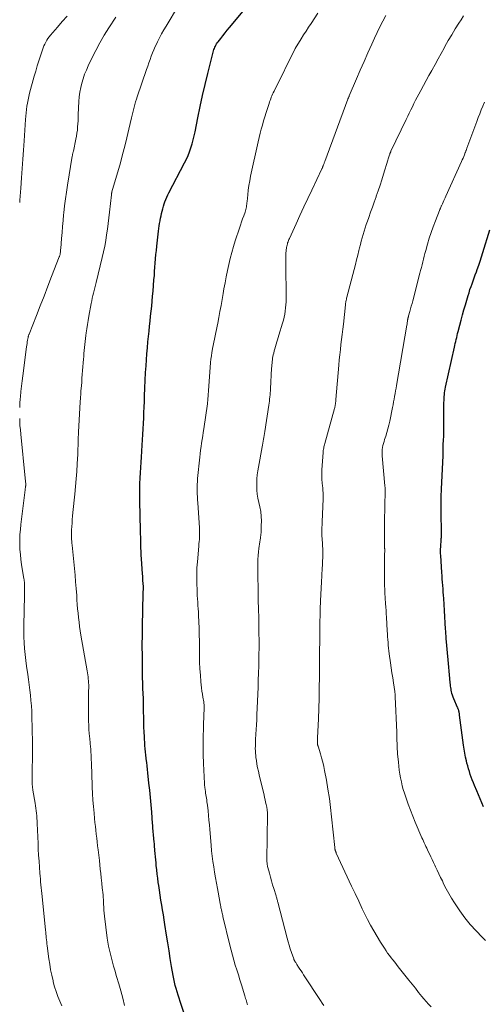
# Model space of a CAD drawing. Units: feet. Extents: x 2044994 to 2050019, y 535000 to 540000.
# Drawn here: x 2045000 to 2045093, y 536576 to 536774 of the extents above; entities that cross this region are included whole.
import ezdxf

# ---------------------------------------------------------------- set-up
doc = ezdxf.new("R2010")
doc.units = ezdxf.units.FT
doc.header["$LTSCALE"] = 100
doc.header["$MEASUREMENT"] = 0
doc.layers.add('CONTOUR INDEX', color=32, linetype='Continuous', lineweight=25)
doc.layers.add('CONTOUR INTERMEDIATE', color=40, linetype='Continuous', lineweight=15)

msp = doc.modelspace()

# ---------------------------------------------------------------- linework, layer by layer
at = {"layer": 'CONTOUR INDEX', "flags": 128}
for points, elevation in [([(2045033.71, 536571.89), (2045032.23, 536576.4), (2045032.03, 536577.03), (2045031.82, 536577.67), (2045031.63, 536578.32), (2045031.44, 536578.96), (2045031.26, 536579.61), (2045031.1, 536580.26), (2045030.96, 536580.91), (2045030.84, 536581.57), (2045030.52, 536583.4), (2045030.26, 536584.98), (2045030, 536586.56), (2045029.74, 536588.14), (2045029.49, 536589.72), (2045029.17, 536591.81), (2045029.01, 536592.79), (2045028.86, 536593.78), (2045028.7, 536594.76), (2045028.54, 536595.75), (2045028.38, 536596.73), (2045028.22, 536597.72), (2045028.07, 536598.71), (2045027.93, 536599.69), (2045027.85, 536600.25), (2045027.73, 536601.12), (2045027.62, 536601.98), (2045027.52, 536602.85), (2045027.44, 536603.72), (2045027.39, 536604.2), (2045027.34, 536604.83), (2045027.28, 536605.46), (2045027.22, 536606.09), (2045027.17, 536606.71), (2045027.15, 536606.95), (2045027.1, 536607.46), (2045027.05, 536607.97), (2045027, 536608.49), (2045026.95, 536609), (2045026.92, 536609.31), (2045026.89, 536609.66), (2045026.85, 536610.02), (2045026.82, 536610.38), (2045026.8, 536610.73), (2045026.77, 536611.09), (2045026.74, 536611.45), (2045026.72, 536611.8), (2045026.69, 536612.16), (2045026.52, 536614.39), (2045026.4, 536615.86), (2045026.26, 536617.34), (2045026.12, 536618.81), (2045025.97, 536620.27), (2045025.75, 536622.31), (2045025.67, 536623.01), (2045025.59, 536623.71), (2045025.51, 536624.41), (2045025.44, 536625.11), (2045025.42, 536625.23), (2045025.35, 536625.87), (2045025.29, 536626.51), (2045025.23, 536627.16), (2045025.17, 536627.8), (2045025.13, 536628.44), (2045025.08, 536629.08), (2045025.05, 536629.73), (2045025.02, 536630.37), (2045024.97, 536631.67), (2045024.94, 536632.62), (2045024.92, 536633.57), (2045024.89, 536634.51), (2045024.88, 536635.46), (2045024.85, 536637.15), (2045024.85, 536637.25), (2045024.85, 536637.36), (2045024.85, 536637.46), (2045024.84, 536637.56), (2045024.84, 536637.67), (2045024.83, 536637.77), (2045024.83, 536637.87), (2045024.83, 536637.98), (2045024.76, 536639.55), (2045024.72, 536640.44), (2045024.69, 536641.33), (2045024.68, 536642.21), (2045024.66, 536643.1), (2045024.64, 536645.72), (2045024.63, 536647.92), (2045024.64, 536650.12), (2045024.67, 536652.31), (2045024.72, 536654.51), (2045024.83, 536658.9), (2045024.84, 536659), (2045024.84, 536659.1), (2045024.84, 536659.2), (2045024.84, 536659.3), (2045024.84, 536659.39), (2045024.84, 536659.49), (2045024.84, 536659.59), (2045024.84, 536659.69), (2045024.8, 536660.43), (2045024.77, 536660.9), (2045024.75, 536661.37), (2045024.72, 536661.84), (2045024.68, 536662.31), (2045024.47, 536665.34), (2045024.42, 536666.06), (2045024.38, 536666.77), (2045024.36, 536667.49), (2045024.34, 536668.2), (2045024.33, 536668.92), (2045024.32, 536669.64), (2045024.3, 536670.35), (2045024.28, 536671.07), (2045024.14, 536676.9), (2045024.13, 536677.33), (2045024.12, 536677.76), (2045024.11, 536678.19), (2045024.11, 536678.62), (2045024.11, 536679.06), (2045024.12, 536679.49), (2045024.14, 536679.92), (2045024.16, 536680.35), (2045024.23, 536681.58), (2045024.3, 536682.62), (2045024.36, 536683.67), (2045024.42, 536684.72), (2045024.49, 536685.76), (2045024.63, 536688.12), (2045024.7, 536689.22), (2045024.76, 536690.32), (2045024.82, 536691.41), (2045024.88, 536692.51), (2045024.93, 536693.61), (2045024.97, 536694.71), (2045025.01, 536695.81), (2045025.05, 536696.91), (2045025.1, 536698.57), (2045025.12, 536699.1), (2045025.14, 536699.62), (2045025.16, 536700.14), (2045025.18, 536700.66), (2045025.2, 536701.19), (2045025.23, 536701.71), (2045025.26, 536702.23), (2045025.29, 536702.75), (2045025.38, 536704.11), (2045025.47, 536705.32), (2045025.56, 536706.52), (2045025.66, 536707.72), (2045025.77, 536708.92), (2045025.98, 536711.04), (2045026.08, 536712.05), (2045026.19, 536713.06), (2045026.3, 536714.06), (2045026.41, 536715.07), (2045026.52, 536716.08), (2045026.62, 536717.09), (2045026.71, 536718.09), (2045026.8, 536719.1), (2045026.98, 536721.37), (2045027.05, 536722.22), (2045027.11, 536723.06), (2045027.18, 536723.91), (2045027.24, 536724.75), (2045027.31, 536725.6), (2045027.38, 536726.44), (2045027.47, 536727.28), (2045027.55, 536728.13), (2045027.88, 536731.16), (2045027.95, 536731.67), (2045028.02, 536732.19), (2045028.1, 536732.71), (2045028.19, 536733.22), (2045028.21, 536733.29), (2045028.3, 536733.77), (2045028.4, 536734.25), (2045028.51, 536734.72), (2045028.61, 536735.2), (2045028.73, 536735.67), (2045028.87, 536736.14), (2045029.01, 536736.61), (2045029.17, 536737.07), (2045029.36, 536737.54), (2045029.55, 536737.99), (2045029.76, 536738.44), (2045029.98, 536738.88), (2045033.13, 536744.85), (2045033.5, 536745.6), (2045033.84, 536746.35), (2045034.14, 536747.12), (2045034.41, 536747.91), (2045034.65, 536748.7), (2045034.87, 536749.51), (2045035.06, 536750.31), (2045035.23, 536751.13), (2045035.79, 536753.95), (2045036.24, 536756.17), (2045036.72, 536758.39), (2045037.24, 536760.6), (2045037.78, 536762.81), (2045038.96, 536767.41), (2045039.03, 536767.64), (2045039.11, 536767.88), (2045039.2, 536768.11), (2045039.31, 536768.34), (2045039.43, 536768.55), (2045039.56, 536768.77), (2045039.7, 536768.97), (2045039.84, 536769.17), (2045040.4, 536769.88), (2045040.83, 536770.43), (2045041.27, 536770.98), (2045041.71, 536771.52), (2045042.16, 536772.06), (2045044.91, 536775.38)], 840), ([(2045093.18, 536615.49), (2045092.84, 536616.29), (2045092.5, 536617.09), (2045092.16, 536617.89), (2045091.83, 536618.69), (2045091.37, 536619.78), (2045091.15, 536620.32), (2045090.93, 536620.88), (2045090.73, 536621.43), (2045090.53, 536621.99), (2045090.34, 536622.55), (2045090.16, 536623.12), (2045090.01, 536623.69), (2045089.86, 536624.26), (2045089.76, 536624.7), (2045089.58, 536625.49), (2045089.42, 536626.29), (2045089.28, 536627.1), (2045089.17, 536627.9), (2045088.38, 536633.92), (2045088.36, 536634.08), (2045088.33, 536634.24), (2045088.3, 536634.4), (2045088.27, 536634.55), (2045088.25, 536634.67), (2045088.23, 536634.77), (2045088.2, 536634.87), (2045088.17, 536634.97), (2045088.13, 536635.06), (2045088.09, 536635.16), (2045088.05, 536635.26), (2045088.01, 536635.35), (2045087.97, 536635.45), (2045087.22, 536637.17), (2045087.08, 536637.54), (2045086.95, 536637.9), (2045086.84, 536638.28), (2045086.74, 536638.66), (2045086.71, 536638.82), (2045086.65, 536639.12), (2045086.59, 536639.43), (2045086.55, 536639.74), (2045086.52, 536640.05), (2045086.49, 536640.37), (2045086.46, 536640.68), (2045086.43, 536640.99), (2045086.4, 536641.3), (2045086.06, 536644.99), (2045085.93, 536646.43), (2045085.81, 536647.88), (2045085.7, 536649.33), (2045085.6, 536650.78), (2045085.57, 536651.19), (2045085.48, 536652.43), (2045085.4, 536653.67), (2045085.33, 536654.92), (2045085.25, 536656.16), (2045085.18, 536657.33), (2045085.14, 536657.98), (2045085.09, 536658.64), (2045085.04, 536659.29), (2045084.99, 536659.95), (2045084.93, 536660.61), (2045084.88, 536661.26), (2045084.84, 536661.92), (2045084.8, 536662.57), (2045084.59, 536665.97), (2045084.57, 536666.41), (2045084.56, 536666.84), (2045084.57, 536667.28), (2045084.59, 536667.71), (2045084.62, 536668.05), (2045084.63, 536668.32), (2045084.65, 536668.58), (2045084.67, 536668.84), (2045084.69, 536669.1), (2045084.7, 536669.37), (2045084.72, 536669.63), (2045084.72, 536669.89), (2045084.72, 536670.16), (2045084.65, 536675.06), (2045084.64, 536675.6), (2045084.64, 536676.15), (2045084.65, 536676.69), (2045084.65, 536677.23), (2045084.67, 536677.77), (2045084.69, 536678.32), (2045084.71, 536678.86), (2045084.73, 536679.4), (2045085.05, 536686.03), (2045085.05, 536686.2), (2045085.05, 536686.37), (2045085.05, 536686.54), (2045085.05, 536686.72), (2045085.05, 536686.89), (2045085.05, 536687.06), (2045085.05, 536687.23), (2045085.05, 536687.4), (2045085.06, 536687.67), (2045085.06, 536687.97), (2045085.08, 536688.27), (2045085.1, 536688.57), (2045085.12, 536688.88), (2045085.15, 536689.32), (2045085.19, 536689.85), (2045085.22, 536690.38), (2045085.23, 536690.91), (2045085.24, 536691.44), (2045085.24, 536696.74), (2045085.25, 536697.13), (2045085.26, 536697.51), (2045085.28, 536697.9), (2045085.31, 536698.29), (2045085.35, 536698.67), (2045085.4, 536699.05), (2045085.47, 536699.43), (2045085.54, 536699.81), (2045087.33, 536707.81), (2045087.42, 536708.21), (2045087.51, 536708.61), (2045087.6, 536709.01), (2045087.7, 536709.4), (2045087.79, 536709.8), (2045087.89, 536710.2), (2045087.98, 536710.59), (2045088.08, 536710.99), (2045088.4, 536712.26), (2045088.67, 536713.29), (2045088.94, 536714.31), (2045089.23, 536715.34), (2045089.53, 536716.36), (2045090.08, 536718.19), (2045090.27, 536718.79), (2045090.46, 536719.4), (2045090.67, 536720), (2045090.88, 536720.59), (2045091.1, 536721.19), (2045091.31, 536721.78), (2045091.53, 536722.38), (2045091.75, 536722.97), (2045091.92, 536723.45), (2045092.22, 536724.29), (2045092.52, 536725.13), (2045092.79, 536725.98), (2045093.06, 536726.83), (2045094.48, 536731.43)], 860)]:
    msp.add_lwpolyline(points, dxfattribs=dict(at, elevation=elevation))
at = {"layer": 'CONTOUR INTERMEDIATE', "flags": 128}
for points, elevation in [([(2045021.06, 536575.57), (2045020.69, 536577.03), (2045020.3, 536578.48), (2045019.9, 536579.93), (2045019.48, 536581.38), (2045019.1, 536582.67), (2045018.87, 536583.47), (2045018.65, 536584.27), (2045018.43, 536585.07), (2045018.21, 536585.87), (2045018.02, 536586.68), (2045017.84, 536587.49), (2045017.7, 536588.3), (2045017.59, 536589.12), (2045017.05, 536593.51), (2045016.99, 536594.12), (2045016.93, 536594.73), (2045016.89, 536595.34), (2045016.85, 536595.95), (2045016.82, 536596.68), (2045016.81, 536596.92), (2045016.79, 536597.17), (2045016.78, 536597.42), (2045016.76, 536597.67), (2045016.74, 536597.91), (2045016.71, 536598.16), (2045016.69, 536598.41), (2045016.66, 536598.65), (2045016.64, 536598.83), (2045016.6, 536599.17), (2045016.56, 536599.5), (2045016.53, 536599.84), (2045016.49, 536600.17), (2045016.38, 536601.23), (2045016.29, 536602.1), (2045016.19, 536602.97), (2045016.1, 536603.83), (2045016, 536604.7), (2045015.75, 536606.85), (2045015.66, 536607.64), (2045015.57, 536608.42), (2045015.47, 536609.21), (2045015.38, 536609.99), (2045015.29, 536610.78), (2045015.2, 536611.56), (2045015.11, 536612.35), (2045015.04, 536613.13), (2045014.93, 536614.23), (2045014.82, 536615.53), (2045014.72, 536616.83), (2045014.65, 536618.13), (2045014.59, 536619.44), (2045014.48, 536622.3), (2045014.46, 536622.82), (2045014.44, 536623.34), (2045014.42, 536623.85), (2045014.4, 536624.37), (2045014.39, 536624.9), (2045014.37, 536625.41), (2045014.34, 536625.93), (2045014.31, 536626.44), (2045014.29, 536626.91), (2045014.27, 536627.19), (2045014.25, 536627.47), (2045014.22, 536627.75), (2045014.19, 536628.03), (2045014.16, 536628.31), (2045014.13, 536628.59), (2045014.1, 536628.87), (2045014.08, 536629.14), (2045013.97, 536630.22), (2045013.91, 536631.04), (2045013.86, 536631.86), (2045013.83, 536632.68), (2045013.82, 536633.5), (2045013.82, 536635.22), (2045013.83, 536636.08), (2045013.83, 536636.94), (2045013.84, 536637.8), (2045013.85, 536638.66), (2045013.86, 536639.56), (2045013.86, 536639.97), (2045013.85, 536640.38), (2045013.82, 536640.78), (2045013.78, 536641.19), (2045013.74, 536641.59), (2045013.68, 536641.99), (2045013.62, 536642.4), (2045013.56, 536642.8), (2045012.31, 536649.97), (2045012.16, 536650.85), (2045012.03, 536651.73), (2045011.92, 536652.62), (2045011.81, 536653.5), (2045011.73, 536654.39), (2045011.64, 536655.28), (2045011.57, 536656.17), (2045011.51, 536657.06), (2045011.45, 536657.97), (2045011.35, 536659.32), (2045011.24, 536660.66), (2045011.12, 536662), (2045010.99, 536663.35), (2045010.53, 536668.08), (2045010.49, 536668.47), (2045010.46, 536668.85), (2045010.43, 536669.23), (2045010.41, 536669.62), (2045010.4, 536670), (2045010.39, 536670.38), (2045010.4, 536670.77), (2045010.42, 536671.15), (2045010.46, 536671.79), (2045010.51, 536672.49), (2045010.56, 536673.19), (2045010.63, 536673.9), (2045010.7, 536674.6), (2045011.08, 536678.31), (2045011.23, 536679.83), (2045011.36, 536681.36), (2045011.47, 536682.89), (2045011.56, 536684.42), (2045011.66, 536686.35), (2045011.69, 536686.91), (2045011.71, 536687.48), (2045011.73, 536688.04), (2045011.74, 536688.6), (2045011.76, 536689.17), (2045011.77, 536689.73), (2045011.8, 536690.3), (2045011.83, 536690.86), (2045012.16, 536696.81), (2045012.18, 536697.09), (2045012.2, 536697.37), (2045012.21, 536697.65), (2045012.23, 536697.93), (2045012.25, 536698.21), (2045012.27, 536698.5), (2045012.29, 536698.78), (2045012.31, 536699.06), (2045012.39, 536700.04), (2045012.45, 536700.82), (2045012.51, 536701.59), (2045012.57, 536702.37), (2045012.63, 536703.14), (2045012.81, 536705.4), (2045012.86, 536706), (2045012.91, 536706.6), (2045012.96, 536707.2), (2045013.02, 536707.8), (2045013.08, 536708.4), (2045013.14, 536709), (2045013.22, 536709.6), (2045013.29, 536710.2), (2045013.36, 536710.69), (2045013.48, 536711.54), (2045013.61, 536712.38), (2045013.75, 536713.23), (2045013.9, 536714.07), (2045014.37, 536716.6), (2045014.47, 536717.13), (2045014.58, 536717.66), (2045014.71, 536718.19), (2045014.84, 536718.72), (2045014.97, 536719.25), (2045015.11, 536719.77), (2045015.24, 536720.3), (2045015.37, 536720.83), (2045016.59, 536725.89), (2045016.85, 536727.01), (2045017.08, 536728.14), (2045017.28, 536729.27), (2045017.46, 536730.41), (2045017.62, 536731.55), (2045017.77, 536732.7), (2045017.91, 536733.84), (2045018.04, 536734.99), (2045018.41, 536738.42), (2045018.42, 536738.49), (2045018.43, 536738.57), (2045018.44, 536738.65), (2045018.46, 536738.72), (2045018.47, 536738.8), (2045018.49, 536738.88), (2045018.51, 536738.95), (2045018.53, 536739.03), (2045020.22, 536744.88), (2045020.68, 536746.56), (2045021.13, 536748.24), (2045021.55, 536749.92), (2045021.95, 536751.62), (2045022.47, 536753.95), (2045022.59, 536754.48), (2045022.72, 536755.01), (2045022.85, 536755.54), (2045022.99, 536756.07), (2045023.13, 536756.6), (2045023.28, 536757.12), (2045023.44, 536757.64), (2045023.61, 536758.16), (2045025.48, 536763.66), (2045025.71, 536764.33), (2045025.94, 536764.99), (2045026.19, 536765.64), (2045026.43, 536766.3), (2045026.69, 536766.95), (2045026.96, 536767.6), (2045027.24, 536768.24), (2045027.54, 536768.87), (2045027.7, 536769.22), (2045028.1, 536770.02), (2045028.51, 536770.81), (2045028.95, 536771.59), (2045029.4, 536772.36), (2045031.91, 536776.48)], 836), ([(2045045.77, 536575.7), (2045045.73, 536575.82), (2045045.69, 536575.94), (2045045.65, 536576.07), (2045045.62, 536576.19), (2045045.54, 536576.46), (2045045.47, 536576.72), (2045045.39, 536576.98), (2045045.32, 536577.24), (2045045.24, 536577.49), (2045044.55, 536579.72), (2045044.25, 536580.71), (2045043.94, 536581.7), (2045043.63, 536582.7), (2045043.32, 536583.69), (2045043.02, 536584.68), (2045042.73, 536585.68), (2045042.47, 536586.69), (2045042.21, 536587.69), (2045040.83, 536593.43), (2045040.78, 536593.67), (2045040.72, 536593.91), (2045040.67, 536594.14), (2045040.61, 536594.38), (2045040.58, 536594.54), (2045040.54, 536594.7), (2045040.51, 536594.86), (2045040.47, 536595.02), (2045040.44, 536595.18), (2045040.41, 536595.34), (2045040.38, 536595.5), (2045040.35, 536595.66), (2045040.33, 536595.82), (2045040.3, 536595.99), (2045040.27, 536596.15), (2045040.24, 536596.31), (2045040.21, 536596.48), (2045039.71, 536599.09), (2045039.52, 536600.17), (2045039.33, 536601.25), (2045039.15, 536602.33), (2045038.98, 536603.41), (2045038.82, 536604.5), (2045038.68, 536605.58), (2045038.56, 536606.67), (2045038.46, 536607.76), (2045038.19, 536610.95), (2045038.11, 536611.88), (2045038.02, 536612.81), (2045037.93, 536613.73), (2045037.83, 536614.66), (2045037.7, 536615.81), (2045037.66, 536616.16), (2045037.62, 536616.51), (2045037.57, 536616.86), (2045037.52, 536617.21), (2045037.52, 536617.23), (2045037.47, 536617.57), (2045037.41, 536617.91), (2045037.36, 536618.25), (2045037.31, 536618.58), (2045037.25, 536618.96), (2045037.23, 536619.11), (2045037.21, 536619.26), (2045037.19, 536619.41), (2045037.17, 536619.56), (2045037.15, 536619.71), (2045037.14, 536619.86), (2045037.13, 536620.01), (2045037.12, 536620.16), (2045036.92, 536624.21), (2045036.86, 536625.99), (2045036.83, 536627.76), (2045036.85, 536629.53), (2045036.9, 536631.3), (2045037.02, 536634.45), (2045037.03, 536634.64), (2045037.04, 536634.84), (2045037.05, 536635.04), (2045037.06, 536635.23), (2045037.06, 536635.43), (2045037.06, 536635.63), (2045037.05, 536635.82), (2045037.03, 536636.02), (2045037, 536636.26), (2045036.96, 536636.57), (2045036.91, 536636.89), (2045036.86, 536637.2), (2045036.81, 536637.51), (2045036.7, 536638.12), (2045036.59, 536638.74), (2045036.51, 536639.37), (2045036.44, 536639.99), (2045036.38, 536640.62), (2045036.29, 536641.94), (2045036.22, 536643.23), (2045036.15, 536644.52), (2045036.12, 536645.82), (2045036.1, 536647.11), (2045036.1, 536647.44), (2045036.09, 536648.75), (2045036.06, 536650.06), (2045036.03, 536651.37), (2045035.98, 536652.68), (2045035.93, 536653.96), (2045035.9, 536654.63), (2045035.86, 536655.29), (2045035.82, 536655.96), (2045035.77, 536656.62), (2045035.73, 536657.29), (2045035.68, 536657.96), (2045035.65, 536658.62), (2045035.62, 536659.29), (2045035.59, 536660.09), (2045035.57, 536660.66), (2045035.56, 536661.23), (2045035.56, 536661.81), (2045035.56, 536662.38), (2045035.58, 536662.96), (2045035.61, 536663.53), (2045035.64, 536664.11), (2045035.69, 536664.68), (2045035.98, 536667.85), (2045036.02, 536668.31), (2045036.05, 536668.77), (2045036.09, 536669.22), (2045036.12, 536669.68), (2045036.14, 536670.14), (2045036.15, 536670.6), (2045036.14, 536671.05), (2045036.12, 536671.51), (2045035.78, 536676.55), (2045035.74, 536677.16), (2045035.71, 536677.78), (2045035.68, 536678.4), (2045035.66, 536679.01), (2045035.65, 536679.63), (2045035.66, 536680.25), (2045035.69, 536680.86), (2045035.75, 536681.48), (2045036.19, 536685.71), (2045036.27, 536686.42), (2045036.35, 536687.14), (2045036.45, 536687.86), (2045036.55, 536688.57), (2045036.66, 536689.29), (2045036.76, 536690), (2045036.87, 536690.72), (2045036.97, 536691.43), (2045037.7, 536696.45), (2045037.72, 536696.59), (2045037.74, 536696.73), (2045037.75, 536696.87), (2045037.77, 536697.01), (2045037.78, 536697.16), (2045037.8, 536697.3), (2045037.81, 536697.44), (2045037.82, 536697.58), (2045037.84, 536697.9), (2045037.86, 536698.2), (2045037.88, 536698.5), (2045037.9, 536698.8), (2045037.92, 536699.1), (2045038.36, 536704.75), (2045038.42, 536705.44), (2045038.5, 536706.12), (2045038.6, 536706.8), (2045038.71, 536707.48), (2045038.72, 536707.55), (2045038.84, 536708.19), (2045038.97, 536708.84), (2045039.11, 536709.48), (2045039.25, 536710.12), (2045039.4, 536710.76), (2045039.54, 536711.41), (2045039.67, 536712.05), (2045039.8, 536712.69), (2045040.01, 536713.8), (2045040.24, 536715), (2045040.46, 536716.2), (2045040.68, 536717.4), (2045040.88, 536718.61), (2045041.04, 536719.55), (2045041.26, 536720.77), (2045041.49, 536722), (2045041.73, 536723.22), (2045041.99, 536724.43), (2045042.28, 536725.64), (2045042.59, 536726.85), (2045042.94, 536728.04), (2045043.31, 536729.23), (2045044.14, 536731.75), (2045044.35, 536732.38), (2045044.56, 536733.01), (2045044.78, 536733.63), (2045045, 536734.26), (2045045.27, 536734.99), (2045045.36, 536735.25), (2045045.43, 536735.51), (2045045.49, 536735.78), (2045045.54, 536736.05), (2045045.59, 536736.32), (2045045.62, 536736.59), (2045045.66, 536736.86), (2045045.69, 536737.14), (2045045.82, 536738.48), (2045045.92, 536739.42), (2045046.05, 536740.35), (2045046.22, 536741.28), (2045046.4, 536742.21), (2045047.89, 536749.13), (2045048.08, 536749.97), (2045048.28, 536750.81), (2045048.51, 536751.65), (2045048.75, 536752.48), (2045049, 536753.32), (2045049.25, 536754.14), (2045049.51, 536754.97), (2045049.77, 536755.79), (2045050.1, 536756.8), (2045050.2, 536757.11), (2045050.31, 536757.43), (2045050.43, 536757.74), (2045050.55, 536758.05), (2045050.68, 536758.35), (2045050.81, 536758.66), (2045050.95, 536758.96), (2045051.1, 536759.26), (2045055.34, 536767.82), (2045055.38, 536767.9), (2045055.42, 536767.97), (2045055.46, 536768.04), (2045055.5, 536768.12), (2045055.54, 536768.19), (2045055.58, 536768.26), (2045055.62, 536768.34), (2045055.67, 536768.41), (2045056.55, 536769.81), (2045057.03, 536770.58), (2045057.53, 536771.35), (2045058.03, 536772.11), (2045058.54, 536772.87), (2045059.92, 536774.92)], 844), ([(2045000, 536736.94), (2045000.03, 536737.37), (2045000.1, 536738.18), (2045000.16, 536738.99), (2045000.21, 536739.81), (2045000.36, 536741.89), (2045000.5, 536743.74), (2045000.63, 536745.6), (2045000.76, 536747.45), (2045000.89, 536749.3), (2045001.19, 536753.56), (2045001.25, 536754.23), (2045001.31, 536754.9), (2045001.38, 536755.57), (2045001.46, 536756.24), (2045001.55, 536756.9), (2045001.67, 536757.56), (2045001.82, 536758.22), (2045001.98, 536758.87), (2045002.93, 536762.3), (2045003.22, 536763.32), (2045003.52, 536764.34), (2045003.84, 536765.35), (2045004.17, 536766.36), (2045004.58, 536767.57), (2045004.72, 536767.97), (2045004.87, 536768.36), (2045005.05, 536768.75), (2045005.23, 536769.13), (2045005.43, 536769.5), (2045005.66, 536769.86), (2045005.9, 536770.2), (2045006.17, 536770.53), (2045007.57, 536772.14), (2045008.56, 536773.26), (2045009.56, 536774.37)], 828), ([(2045000, 536695.7), (2045000.04, 536696.59), (2045000.11, 536697.48), (2045000.14, 536697.84), (2045000.24, 536698.91), (2045000.35, 536699.98), (2045000.47, 536701.05), (2045000.61, 536702.11), (2045001.37, 536707.9), (2045001.42, 536708.25), (2045001.47, 536708.59), (2045001.53, 536708.93), (2045001.58, 536709.27), (2045001.68, 536709.78), (2045001.69, 536709.87), (2045001.71, 536709.96), (2045001.74, 536710.04), (2045001.76, 536710.13), (2045001.79, 536710.21), (2045001.82, 536710.29), (2045001.85, 536710.38), (2045001.88, 536710.46), (2045003.35, 536714.2), (2045004.12, 536716.16), (2045004.89, 536718.12), (2045005.66, 536720.07), (2045006.42, 536722.03), (2045007.96, 536725.96), (2045007.99, 536726.05), (2045008.03, 536726.14), (2045008.05, 536726.24), (2045008.08, 536726.34), (2045008.1, 536726.43), (2045008.12, 536726.53), (2045008.14, 536726.63), (2045008.15, 536726.72), (2045008.17, 536726.9), (2045008.19, 536727.09), (2045008.21, 536727.28), (2045008.23, 536727.47), (2045008.24, 536727.66), (2045008.41, 536729.67), (2045008.51, 536730.87), (2045008.61, 536732.06), (2045008.72, 536733.26), (2045008.83, 536734.45), (2045008.87, 536734.84), (2045009.02, 536736.23), (2045009.19, 536737.62), (2045009.39, 536739), (2045009.6, 536740.38), (2045010.57, 536746.24), (2045010.59, 536746.36), (2045010.61, 536746.49), (2045010.64, 536746.62), (2045010.67, 536746.74), (2045010.69, 536746.87), (2045010.72, 536746.99), (2045010.75, 536747.12), (2045010.78, 536747.25), (2045011.29, 536749.62), (2045011.41, 536750.23), (2045011.51, 536750.85), (2045011.59, 536751.46), (2045011.64, 536752.08), (2045011.68, 536752.71), (2045011.72, 536753.33), (2045011.75, 536753.95), (2045011.78, 536754.57), (2045011.89, 536757.22), (2045011.96, 536758.15), (2045012.07, 536759.07), (2045012.25, 536759.99), (2045012.47, 536760.89), (2045012.74, 536761.79), (2045013.05, 536762.67), (2045013.4, 536763.53), (2045013.78, 536764.39), (2045014.49, 536765.88), (2045015.28, 536767.46), (2045016.11, 536769.01), (2045017, 536770.53), (2045017.93, 536772.02), (2045019.32, 536774.16)], 832), ([(2045061.07, 536575.57), (2045060.75, 536576.06), (2045060.43, 536576.54), (2045057.04, 536581.74), (2045056.79, 536582.12), (2045056.54, 536582.51), (2045056.29, 536582.89), (2045056.04, 536583.28), (2045055.7, 536583.8), (2045055.61, 536583.93), (2045055.53, 536584.05), (2045055.45, 536584.18), (2045055.37, 536584.31), (2045055.29, 536584.44), (2045055.25, 536584.5), (2045055.22, 536584.56), (2045055.18, 536584.62), (2045055.15, 536584.69), (2045055.12, 536584.75), (2045055.09, 536584.82), (2045055.06, 536584.88), (2045055.04, 536584.95), (2045054.58, 536586.24), (2045054.34, 536586.95), (2045054.12, 536587.67), (2045053.91, 536588.39), (2045053.71, 536589.12), (2045051.87, 536596.32), (2045051.82, 536596.48), (2045051.78, 536596.65), (2045051.74, 536596.81), (2045051.69, 536596.97), (2045051.64, 536597.14), (2045051.6, 536597.3), (2045051.55, 536597.46), (2045051.5, 536597.63), (2045051.04, 536599.08), (2045050.81, 536599.84), (2045050.58, 536600.6), (2045050.37, 536601.36), (2045050.16, 536602.13), (2045049.85, 536603.28), (2045049.81, 536603.47), (2045049.77, 536603.67), (2045049.74, 536603.86), (2045049.71, 536604.06), (2045049.69, 536604.25), (2045049.68, 536604.45), (2045049.67, 536604.64), (2045049.67, 536604.84), (2045049.77, 536613.94), (2045049.76, 536614.13), (2045049.76, 536614.31), (2045049.75, 536614.5), (2045049.74, 536614.68), (2045049.72, 536614.87), (2045049.7, 536615.05), (2045049.67, 536615.23), (2045049.63, 536615.41), (2045049.5, 536615.98), (2045049.4, 536616.44), (2045049.29, 536616.9), (2045049.18, 536617.36), (2045049.08, 536617.83), (2045048.12, 536621.9), (2045047.95, 536622.62), (2045047.8, 536623.35), (2045047.67, 536624.08), (2045047.55, 536624.81), (2045047.47, 536625.37), (2045047.41, 536625.82), (2045047.36, 536626.27), (2045047.34, 536626.73), (2045047.33, 536627.18), (2045047.34, 536627.64), (2045047.35, 536628.1), (2045047.37, 536628.55), (2045047.39, 536629.01), (2045047.46, 536630.05), (2045047.52, 536631.02), (2045047.57, 536631.99), (2045047.62, 536632.97), (2045047.66, 536633.94), (2045047.77, 536636.7), (2045047.83, 536638.1), (2045047.88, 536639.51), (2045047.92, 536640.91), (2045047.97, 536642.31), (2045048.01, 536643.8), (2045048.03, 536644.46), (2045048.05, 536645.12), (2045048.06, 536645.78), (2045048.07, 536646.45), (2045048.08, 536647.11), (2045048.09, 536647.77), (2045048.09, 536648.43), (2045048.09, 536649.09), (2045048.07, 536650.16), (2045048.06, 536651.35), (2045048.04, 536652.55), (2045048.02, 536653.74), (2045047.99, 536654.94), (2045047.93, 536657.3), (2045047.9, 536658.61), (2045047.88, 536659.92), (2045047.86, 536661.23), (2045047.85, 536662.55), (2045047.84, 536663.6), (2045047.85, 536664.39), (2045047.87, 536665.17), (2045047.92, 536665.95), (2045047.99, 536666.73), (2045048.05, 536667.41), (2045048.1, 536667.85), (2045048.16, 536668.28), (2045048.22, 536668.72), (2045048.29, 536669.15), (2045048.35, 536669.48), (2045048.39, 536669.75), (2045048.43, 536670.02), (2045048.46, 536670.29), (2045048.49, 536670.57), (2045048.51, 536670.84), (2045048.53, 536671.11), (2045048.54, 536671.39), (2045048.54, 536671.66), (2045048.55, 536673.2), (2045048.54, 536673.53), (2045048.52, 536673.85), (2045048.5, 536674.17), (2045048.46, 536674.49), (2045048.41, 536674.81), (2045048.36, 536675.13), (2045048.3, 536675.45), (2045048.24, 536675.77), (2045047.87, 536677.53), (2045047.74, 536678.3), (2045047.65, 536679.08), (2045047.61, 536679.86), (2045047.61, 536680.64), (2045047.66, 536681.42), (2045047.72, 536682.2), (2045047.83, 536682.97), (2045047.96, 536683.74), (2045048.73, 536687.8), (2045048.8, 536688.18), (2045048.87, 536688.56), (2045048.94, 536688.95), (2045049.01, 536689.33), (2045049.07, 536689.71), (2045049.14, 536690.1), (2045049.2, 536690.48), (2045049.26, 536690.87), (2045050.04, 536696.17), (2045050.1, 536696.58), (2045050.16, 536697), (2045050.21, 536697.41), (2045050.25, 536697.83), (2045050.3, 536698.25), (2045050.33, 536698.66), (2045050.36, 536699.08), (2045050.39, 536699.5), (2045050.61, 536703.6), (2045050.63, 536703.94), (2045050.66, 536704.28), (2045050.69, 536704.62), (2045050.72, 536704.96), (2045050.76, 536705.29), (2045050.82, 536705.63), (2045050.88, 536705.96), (2045050.95, 536706.3), (2045051.04, 536706.64), (2045051.15, 536707.09), (2045051.27, 536707.54), (2045051.39, 536707.99), (2045051.52, 536708.44), (2045051.66, 536708.89), (2045051.8, 536709.33), (2045051.93, 536709.78), (2045052.07, 536710.23), (2045052.8, 536712.64), (2045052.97, 536713.25), (2045053.12, 536713.86), (2045053.25, 536714.48), (2045053.35, 536715.1), (2045053.43, 536715.73), (2045053.49, 536716.35), (2045053.52, 536716.98), (2045053.53, 536717.61), (2045053.44, 536724.72), (2045053.44, 536725.12), (2045053.44, 536725.52), (2045053.45, 536725.92), (2045053.47, 536726.32), (2045053.47, 536726.5), (2045053.49, 536726.81), (2045053.52, 536727.12), (2045053.55, 536727.43), (2045053.6, 536727.74), (2045053.62, 536727.88), (2045053.66, 536728.12), (2045053.71, 536728.35), (2045053.77, 536728.58), (2045053.83, 536728.8), (2045053.91, 536729.03), (2045053.99, 536729.25), (2045054.08, 536729.47), (2045054.17, 536729.69), (2045055.52, 536732.64), (2045056.3, 536734.33), (2045057.08, 536736.02), (2045057.87, 536737.7), (2045058.67, 536739.39), (2045060.7, 536743.67), (2045060.75, 536743.77), (2045060.8, 536743.87), (2045060.84, 536743.98), (2045060.89, 536744.08), (2045060.93, 536744.18), (2045060.98, 536744.29), (2045061.02, 536744.39), (2045061.06, 536744.5), (2045061.09, 536744.58), (2045061.14, 536744.72), (2045061.2, 536744.87), (2045061.25, 536745.01), (2045061.3, 536745.16), (2045065.92, 536757.64), (2045065.93, 536757.69), (2045065.95, 536757.74), (2045065.97, 536757.79), (2045065.99, 536757.84), (2045066.03, 536757.94), (2045066.07, 536758.01), (2045066.12, 536758.11), (2045066.14, 536758.16), (2045066.16, 536758.21), (2045066.19, 536758.26), (2045066.21, 536758.31), (2045067.65, 536761.74), (2045068.41, 536763.5), (2045069.17, 536765.25), (2045069.95, 536767.01), (2045070.74, 536768.75), (2045071.29, 536769.95), (2045071.83, 536771.09), (2045072.38, 536772.22), (2045072.96, 536773.35), (2045073.55, 536774.46)], 848), ([(2045082.63, 536575.28), (2045082.13, 536575.82), (2045081.65, 536576.37), (2045081.18, 536576.93), (2045080.8, 536577.4), (2045080.14, 536578.21), (2045079.49, 536579.02), (2045078.85, 536579.83), (2045078.2, 536580.64), (2045076.06, 536583.35), (2045075.7, 536583.81), (2045075.34, 536584.26), (2045074.98, 536584.72), (2045074.62, 536585.17), (2045074.27, 536585.63), (2045073.92, 536586.1), (2045073.6, 536586.57), (2045073.28, 536587.06), (2045072.48, 536588.3), (2045071.79, 536589.42), (2045071.13, 536590.55), (2045070.5, 536591.7), (2045069.89, 536592.87), (2045069.57, 536593.52), (2045068.83, 536595.02), (2045068.1, 536596.53), (2045067.38, 536598.05), (2045066.67, 536599.57), (2045063.61, 536606.19), (2045063.57, 536606.29), (2045063.52, 536606.39), (2045063.48, 536606.49), (2045063.44, 536606.59), (2045063.43, 536606.63), (2045063.4, 536606.72), (2045063.37, 536606.8), (2045063.35, 536606.88), (2045063.33, 536606.97), (2045063.32, 536607.06), (2045063.31, 536607.14), (2045063.29, 536607.23), (2045063.28, 536607.32), (2045062.66, 536613.5), (2045062.45, 536615.34), (2045062.21, 536617.18), (2045061.92, 536619.01), (2045061.61, 536620.83), (2045061.25, 536622.76), (2045061.07, 536623.61), (2045060.88, 536624.46), (2045060.65, 536625.3), (2045060.41, 536626.14), (2045059.93, 536627.66), (2045059.91, 536627.73), (2045059.89, 536627.8), (2045059.87, 536627.87), (2045059.86, 536627.94), (2045059.85, 536628.02), (2045059.84, 536628.09), (2045059.84, 536628.16), (2045059.84, 536628.23), (2045059.84, 536628.51), (2045059.84, 536628.72), (2045059.85, 536628.93), (2045059.85, 536629.14), (2045059.86, 536629.35), (2045060, 536633.14), (2045060.08, 536635.24), (2045060.14, 536637.34), (2045060.18, 536639.45), (2045060.21, 536641.55), (2045060.26, 536646.39), (2045060.26, 536646.54), (2045060.26, 536646.69), (2045060.26, 536646.84), (2045060.26, 536646.99), (2045060.26, 536647.14), (2045060.26, 536647.29), (2045060.26, 536647.44), (2045060.26, 536647.59), (2045060.26, 536647.68), (2045060.27, 536647.87), (2045060.27, 536648.07), (2045060.27, 536648.26), (2045060.27, 536648.45), (2045060.29, 536651.33), (2045060.31, 536652.68), (2045060.34, 536654.02), (2045060.38, 536655.36), (2045060.42, 536656.71), (2045060.43, 536656.86), (2045060.49, 536658.12), (2045060.55, 536659.39), (2045060.62, 536660.66), (2045060.69, 536661.93), (2045060.78, 536663.48), (2045060.81, 536663.97), (2045060.83, 536664.46), (2045060.85, 536664.96), (2045060.87, 536665.45), (2045060.88, 536665.78), (2045060.88, 536666.11), (2045060.89, 536666.44), (2045060.89, 536666.78), (2045060.88, 536667.11), (2045060.87, 536667.44), (2045060.86, 536667.77), (2045060.84, 536668.1), (2045060.82, 536668.44), (2045060.71, 536670.03), (2045060.71, 536670.13), (2045060.7, 536670.22), (2045060.7, 536670.32), (2045060.69, 536670.42), (2045060.69, 536670.51), (2045060.69, 536670.61), (2045060.69, 536670.71), (2045060.7, 536670.8), (2045060.71, 536671.33), (2045060.72, 536671.69), (2045060.74, 536672.06), (2045060.75, 536672.42), (2045060.77, 536672.78), (2045060.96, 536677.37), (2045060.97, 536677.69), (2045060.97, 536678.02), (2045060.96, 536678.34), (2045060.94, 536678.66), (2045060.92, 536678.98), (2045060.89, 536679.3), (2045060.87, 536679.62), (2045060.84, 536679.94), (2045060.77, 536680.6), (2045060.73, 536681.25), (2045060.7, 536681.9), (2045060.7, 536682.55), (2045060.73, 536683.2), (2045060.95, 536686.65), (2045060.97, 536686.88), (2045060.99, 536687.11), (2045061.03, 536687.34), (2045061.07, 536687.57), (2045061.13, 536687.8), (2045061.18, 536688.02), (2045061.24, 536688.25), (2045061.3, 536688.48), (2045063.26, 536695.55), (2045063.3, 536695.68), (2045063.33, 536695.82), (2045063.36, 536695.96), (2045063.39, 536696.1), (2045063.41, 536696.23), (2045063.43, 536696.37), (2045063.45, 536696.51), (2045063.47, 536696.65), (2045063.47, 536696.7), (2045063.49, 536696.87), (2045063.5, 536697.03), (2045063.52, 536697.2), (2045063.53, 536697.36), (2045064.11, 536704.25), (2045064.2, 536705.28), (2045064.3, 536706.31), (2045064.42, 536707.34), (2045064.54, 536708.36), (2045064.67, 536709.39), (2045064.79, 536710.41), (2045064.91, 536711.44), (2045065.02, 536712.46), (2045065.44, 536716.37), (2045065.45, 536716.47), (2045065.47, 536716.58), (2045065.48, 536716.68), (2045065.5, 536716.79), (2045065.54, 536717.02), (2045065.58, 536717.24), (2045065.63, 536717.46), (2045065.68, 536717.68), (2045065.73, 536717.9), (2045067.19, 536723.47), (2045067.44, 536724.42), (2045067.68, 536725.36), (2045067.91, 536726.31), (2045068.14, 536727.26), (2045068.27, 536727.8), (2045068.44, 536728.48), (2045068.62, 536729.16), (2045068.8, 536729.83), (2045068.99, 536730.51), (2045069.19, 536731.18), (2045069.4, 536731.85), (2045069.62, 536732.51), (2045069.85, 536733.17), (2045070.12, 536733.91), (2045070.48, 536734.94), (2045070.85, 536735.97), (2045071.22, 536736.99), (2045071.58, 536738.02), (2045071.63, 536738.16), (2045072.01, 536739.26), (2045072.39, 536740.37), (2045072.75, 536741.48), (2045073.09, 536742.59), (2045073.96, 536745.44), (2045074.03, 536745.66), (2045074.1, 536745.88), (2045074.17, 536746.1), (2045074.24, 536746.31), (2045074.33, 536746.6), (2045074.35, 536746.68), (2045074.38, 536746.75), (2045074.41, 536746.83), (2045074.44, 536746.9), (2045074.47, 536746.98), (2045074.5, 536747.05), (2045074.54, 536747.12), (2045074.57, 536747.2), (2045077.65, 536753.59), (2045077.96, 536754.23), (2045078.27, 536754.87), (2045078.58, 536755.52), (2045078.88, 536756.16), (2045079.2, 536756.8), (2045079.52, 536757.44), (2045079.85, 536758.07), (2045080.19, 536758.7), (2045080.59, 536759.44), (2045081.13, 536760.43), (2045081.67, 536761.42), (2045082.22, 536762.41), (2045082.77, 536763.4), (2045082.87, 536763.59), (2045083.46, 536764.67), (2045084.06, 536765.75), (2045084.66, 536766.83), (2045085.25, 536767.92), (2045085.43, 536768.26), (2045086.1, 536769.45), (2045086.79, 536770.63), (2045087.5, 536771.79), (2045088.22, 536772.95), (2045088.66, 536773.63), (2045089.19, 536774.43)], 852), ([(2045093.6, 536588.65), (2045092.89, 536589.31), (2045091.67, 536590.55), (2045090.51, 536591.83), (2045089.43, 536593.19), (2045088.42, 536594.6), (2045087.35, 536596.18), (2045086.76, 536597.11), (2045086.19, 536598.06), (2045085.67, 536599.03), (2045085.17, 536600.02), (2045084.91, 536600.59), (2045084.57, 536601.3), (2045084.23, 536602.02), (2045083.89, 536602.74), (2045083.55, 536603.45), (2045083.42, 536603.73), (2045083.15, 536604.31), (2045082.87, 536604.89), (2045082.6, 536605.46), (2045082.32, 536606.04), (2045082.09, 536606.51), (2045081.93, 536606.85), (2045081.77, 536607.2), (2045081.6, 536607.54), (2045081.44, 536607.88), (2045081.28, 536608.23), (2045081.13, 536608.57), (2045080.97, 536608.92), (2045080.82, 536609.27), (2045079.47, 536612.38), (2045078.96, 536613.58), (2045078.48, 536614.79), (2045078.04, 536616.01), (2045077.61, 536617.24), (2045077.3, 536618.2), (2045077.06, 536618.96), (2045076.85, 536619.72), (2045076.67, 536620.5), (2045076.5, 536621.28), (2045076.37, 536622.07), (2045076.25, 536622.85), (2045076.15, 536623.65), (2045076.07, 536624.44), (2045075.93, 536626.15), (2045075.91, 536626.35), (2045075.9, 536626.54), (2045075.88, 536626.74), (2045075.86, 536626.94), (2045075.85, 536627.04), (2045075.84, 536627.19), (2045075.83, 536627.34), (2045075.82, 536627.48), (2045075.81, 536627.63), (2045075.81, 536627.78), (2045075.8, 536627.93), (2045075.8, 536628.08), (2045075.8, 536628.22), (2045075.79, 536628.78), (2045075.79, 536629.21), (2045075.78, 536629.64), (2045075.77, 536630.07), (2045075.76, 536630.5), (2045075.45, 536637.56), (2045075.45, 536637.69), (2045075.44, 536637.83), (2045075.43, 536637.96), (2045075.41, 536638.09), (2045075.4, 536638.23), (2045075.38, 536638.36), (2045075.36, 536638.49), (2045075.34, 536638.63), (2045075.08, 536640.37), (2045074.94, 536641.38), (2045074.79, 536642.38), (2045074.65, 536643.39), (2045074.5, 536644.4), (2045074.25, 536646.24), (2045074.17, 536646.81), (2045074.11, 536647.38), (2045074.05, 536647.95), (2045074, 536648.52), (2045073.95, 536649.1), (2045073.91, 536649.67), (2045073.88, 536650.25), (2045073.84, 536650.82), (2045073.69, 536653.56), (2045073.65, 536654.25), (2045073.61, 536654.94), (2045073.56, 536655.62), (2045073.51, 536656.31), (2045073.49, 536656.62), (2045073.45, 536657.15), (2045073.41, 536657.68), (2045073.38, 536658.22), (2045073.35, 536658.75), (2045073.33, 536659.29), (2045073.31, 536659.82), (2045073.3, 536660.35), (2045073.3, 536660.89), (2045073.3, 536663.12), (2045073.3, 536663.81), (2045073.3, 536664.51), (2045073.31, 536665.2), (2045073.31, 536665.89), (2045073.33, 536667.17), (2045073.33, 536667.22), (2045073.33, 536667.28), (2045073.33, 536667.34), (2045073.32, 536667.39), (2045073.32, 536667.45), (2045073.32, 536667.5), (2045073.32, 536667.56), (2045073.32, 536667.61), (2045073.28, 536668.8), (2045073.27, 536669.44), (2045073.26, 536670.09), (2045073.26, 536670.74), (2045073.27, 536671.39), (2045073.38, 536677.29), (2045073.39, 536677.6), (2045073.39, 536677.91), (2045073.4, 536678.22), (2045073.41, 536678.53), (2045073.42, 536678.87), (2045073.42, 536679.01), (2045073.42, 536679.15), (2045073.41, 536679.29), (2045073.41, 536679.43), (2045073.4, 536679.57), (2045073.39, 536679.71), (2045073.37, 536679.85), (2045073.36, 536679.99), (2045072.81, 536686), (2045072.79, 536686.42), (2045072.79, 536686.84), (2045072.83, 536687.26), (2045072.89, 536687.67), (2045072.98, 536688.08), (2045073.08, 536688.49), (2045073.2, 536688.9), (2045073.32, 536689.3), (2045073.54, 536689.97), (2045073.77, 536690.71), (2045073.98, 536691.45), (2045074.17, 536692.2), (2045074.33, 536692.96), (2045074.89, 536695.73), (2045075, 536696.28), (2045075.11, 536696.84), (2045075.21, 536697.39), (2045075.31, 536697.94), (2045075.41, 536698.5), (2045075.5, 536699.05), (2045075.6, 536699.61), (2045075.7, 536700.16), (2045077.77, 536712.24), (2045077.81, 536712.44), (2045077.84, 536712.63), (2045077.87, 536712.82), (2045077.89, 536713.01), (2045077.93, 536713.28), (2045077.94, 536713.34), (2045077.95, 536713.4), (2045077.96, 536713.46), (2045077.97, 536713.53), (2045077.98, 536713.59), (2045078, 536713.65), (2045078.01, 536713.71), (2045078.03, 536713.77), (2045078.04, 536713.81), (2045078.06, 536713.88), (2045078.09, 536713.96), (2045078.11, 536714.04), (2045078.13, 536714.12), (2045078.38, 536715.03), (2045078.53, 536715.56), (2045078.67, 536716.09), (2045078.82, 536716.63), (2045078.96, 536717.16), (2045080.4, 536722.7), (2045080.54, 536723.27), (2045080.69, 536723.84), (2045080.83, 536724.41), (2045080.97, 536724.98), (2045081.11, 536725.55), (2045081.25, 536726.12), (2045081.4, 536726.69), (2045081.56, 536727.26), (2045081.92, 536728.53), (2045082.27, 536729.71), (2045082.65, 536730.89), (2045083.06, 536732.05), (2045083.5, 536733.2), (2045084.33, 536735.29), (2045084.37, 536735.39), (2045084.42, 536735.49), (2045084.46, 536735.59), (2045084.5, 536735.69), (2045084.54, 536735.79), (2045084.58, 536735.89), (2045084.62, 536735.99), (2045084.67, 536736.09), (2045084.69, 536736.14), (2045084.74, 536736.27), (2045084.8, 536736.39), (2045084.86, 536736.51), (2045084.91, 536736.64), (2045085.08, 536736.98), (2045085.22, 536737.28), (2045085.35, 536737.58), (2045085.49, 536737.87), (2045085.62, 536738.17), (2045088.77, 536745.18), (2045088.91, 536745.51), (2045089.06, 536745.84), (2045089.2, 536746.17), (2045089.33, 536746.5), (2045089.51, 536746.94), (2045089.56, 536747.05), (2045089.61, 536747.16), (2045089.65, 536747.28), (2045089.69, 536747.39), (2045089.73, 536747.51), (2045089.77, 536747.62), (2045089.82, 536747.74), (2045089.86, 536747.85), (2045091.82, 536753.21), (2045092.11, 536753.98), (2045092.41, 536754.75), (2045092.73, 536755.52), (2045093.06, 536756.28), (2045093.39, 536757.04)], 856), ([(2045008.44, 536575.48), (2045008.04, 536576.43), (2045007.67, 536577.39), (2045007.32, 536578.36), (2045007.02, 536579.34), (2045006.75, 536580.33), (2045006.7, 536580.53), (2045006.45, 536581.63), (2045006.22, 536582.74), (2045006.03, 536583.85), (2045005.86, 536584.97), (2045005.52, 536587.57), (2045005.47, 536587.96), (2045005.42, 536588.35), (2045005.38, 536588.74), (2045005.34, 536589.13), (2045005.3, 536589.53), (2045005.26, 536589.92), (2045005.22, 536590.31), (2045005.19, 536590.7), (2045004.51, 536597.48), (2045004.45, 536598.07), (2045004.39, 536598.65), (2045004.33, 536599.24), (2045004.27, 536599.82), (2045004.21, 536600.41), (2045004.16, 536600.99), (2045004.11, 536601.58), (2045004.06, 536602.17), (2045003.97, 536603.37), (2045003.88, 536604.56), (2045003.8, 536605.76), (2045003.74, 536606.95), (2045003.68, 536608.14), (2045003.51, 536612.15), (2045003.49, 536612.66), (2045003.46, 536613.17), (2045003.42, 536613.68), (2045003.38, 536614.19), (2045003.33, 536614.7), (2045003.27, 536615.2), (2045003.2, 536615.71), (2045003.12, 536616.21), (2045002.67, 536618.82), (2045002.65, 536618.95), (2045002.63, 536619.08), (2045002.6, 536619.21), (2045002.58, 536619.33), (2045002.57, 536619.46), (2045002.55, 536619.59), (2045002.54, 536619.72), (2045002.53, 536619.85), (2045002.53, 536619.93), (2045002.52, 536620.11), (2045002.51, 536620.28), (2045002.51, 536620.45), (2045002.51, 536620.62), (2045002.54, 536627.75), (2045002.54, 536629.09), (2045002.53, 536630.43), (2045002.5, 536631.77), (2045002.47, 536633.1), (2045002.45, 536633.66), (2045002.41, 536634.72), (2045002.34, 536635.78), (2045002.25, 536636.83), (2045002.14, 536637.89), (2045002.02, 536638.94), (2045001.89, 536639.99), (2045001.75, 536641.04), (2045001.61, 536642.1), (2045001.38, 536643.73), (2045001.23, 536644.91), (2045001.09, 536646.09), (2045000.99, 536647.27), (2045000.91, 536648.46), (2045000.86, 536649.64), (2045000.83, 536650.83), (2045000.83, 536652.02), (2045000.85, 536653.2), (2045000.87, 536653.64), (2045000.91, 536654.76), (2045000.93, 536655.88), (2045000.95, 536657.01), (2045000.97, 536658.13), (2045000.98, 536660.07), (2045000.98, 536660.22), (2045000.97, 536660.38), (2045000.96, 536660.53), (2045000.94, 536660.69), (2045000.93, 536660.84), (2045000.9, 536661), (2045000.88, 536661.15), (2045000.86, 536661.3), (2045000.39, 536664.16), (2045000.25, 536665.16), (2045000.13, 536666.16), (2045000.06, 536667.17), (2045000.03, 536668.17), (2045000.03, 536669.18), (2045000.06, 536670.19), (2045000.13, 536671.2), (2045000.23, 536672.2), (2045001.09, 536679.15), (2045001.11, 536679.31), (2045001.13, 536679.46), (2045001.15, 536679.61), (2045001.17, 536679.77), (2045001.19, 536679.93), (2045001.2, 536680), (2045001.2, 536680.07), (2045001.21, 536680.15), (2045001.21, 536680.22), (2045001.21, 536680.29), (2045001.21, 536680.36), (2045001.21, 536680.43), (2045001.2, 536680.5), (2045001.18, 536680.74), (2045001.17, 536680.93), (2045001.15, 536681.12), (2045001.13, 536681.31), (2045001.11, 536681.5), (2045000.21, 536690.33), (2045000.13, 536691.22), (2045000.06, 536692.12), (2045000.02, 536693.01), (2045000, 536693.53)], 832)]:
    msp.add_lwpolyline(points, dxfattribs=dict(at, elevation=elevation))

doc.saveas('drawing.dxf')
